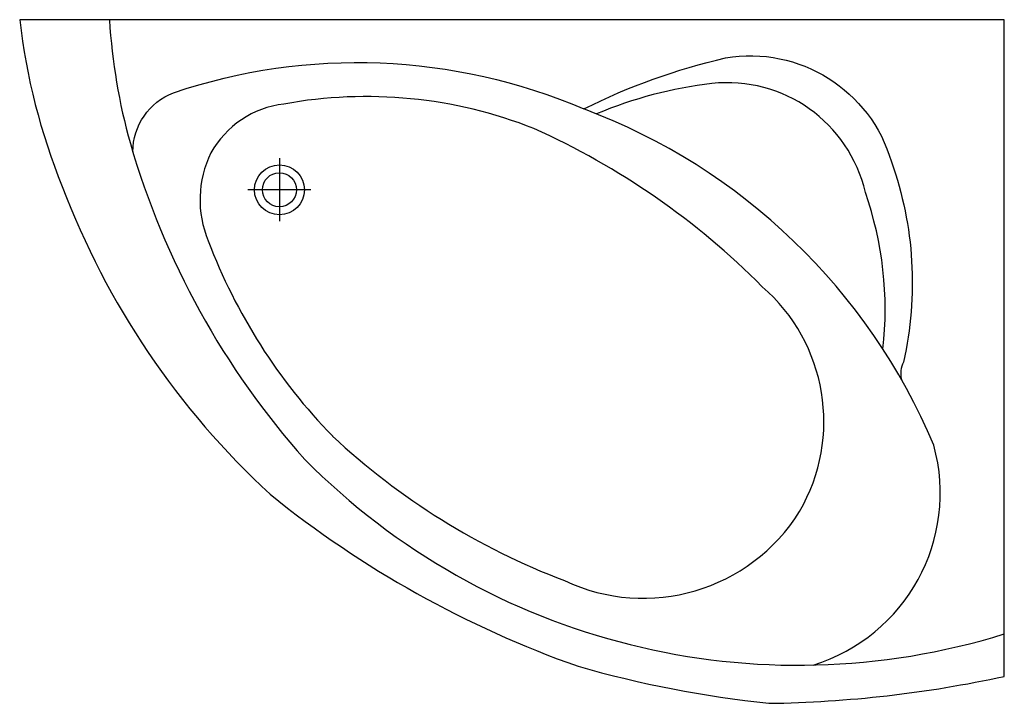
# Model space of a CAD drawing. Extents: x -1.5 to 0, y -1.04 to 0.
import ezdxf

# ---------------------------------------------------------------- set-up
doc = ezdxf.new("R2010")
doc.units = 0
doc.layers.get('defpoints').update_dxf_attribs({"color": 4})

msp = doc.modelspace()

# ---------------------------------------------------------------- linework, layer by layer
msp.add_lwpolyline([(-1.1186, -0.7229, 0.085202), (-0.6492, -0.985, 0.043149), (-0.3587, -1.0414, 0.049337), (0, -1.0004), (0, 0), (-1.5, 0, 0.068016), (-1.4352, -0.254, 0.116321)], format="xyb", close=True)
for points in [[(-1.3633, -0.0003, 0.053256), (-1.3314, -0.1885)], [(-1.3276, -0.2012, -0.308536), (-1.2658, -0.1113, -0.184806), (-0.6404, -0.136, -0.060744), (-0.4247, -0.0582, -0.381694), (-0.172, -0.2166, -0.142265), (-0.1537, -0.5216, 0.177852), (-0.1568, -0.548)], [(-0.1849, -0.502, 0.112496), (-0.2117, -0.2631, 0.379735), (-0.4455, -0.0972, 0.069595), (-0.6212, -0.1434)], [(-1.0234, -0.6343, 0.097203), (-0.67, -0.8545, 0.380226), (-0.3119, -0.7491, 0.360623), (-0.3687, -0.4067, 0.091937), (-0.7165, -0.1659, 0.140773), (-1.0976, -0.1285)], [(-1.0976, -0.1285, 0.241595), (-1.2086, -0.203, 0.218181), (-1.2127, -0.3367, 0.103346), (-1.0232, -0.6345)], [(-0.2913, -0.9831, 0.405627), (-0.1074, -0.6483, 0.206454), (-0.6404, -0.136)], [(-1.3314, -0.1885, 0.112334), (-1.0656, -0.6699, 0.279973), (0, -0.9356)]]:
    msp.add_lwpolyline(points, format="xyb")
for radius in [0.038, 0.026]:
    msp.add_circle((-1.1043, -0.2591), radius)
at = {"layer": 'defpoints'}
for points in [[(-1.1043, -0.2111), (-1.1043, -0.3071)], [(-1.0563, -0.2591), (-1.1523, -0.2591)]]:
    msp.add_lwpolyline(points, dxfattribs=at)

doc.saveas('drawing.dxf')
